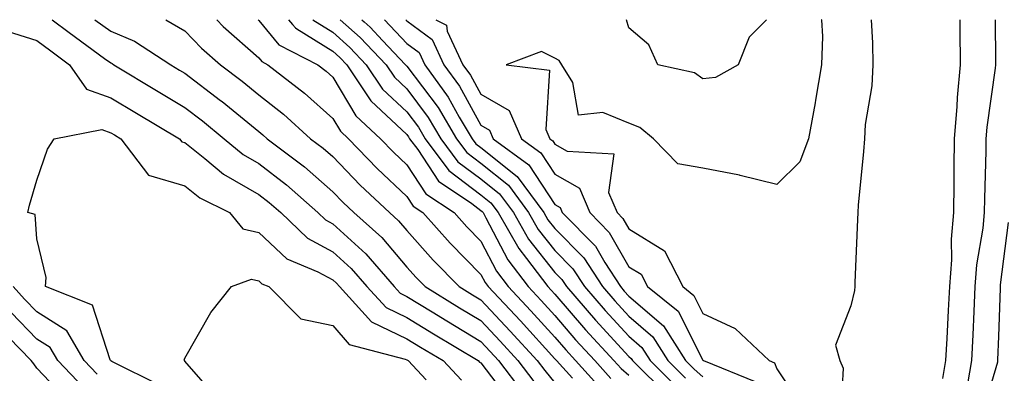
# Model space of a CAD drawing. Units: inches. Extents: x 952643 to 955283, y 7319018 to 7321658.
# Drawn here: x 953886 to 954019, y 7321610 to 7321658 of the extents above; entities that cross this region are included whole.
import ezdxf

# ---------------------------------------------------------------- set-up
doc = ezdxf.new("R2010")
doc.units = ezdxf.units.IN
doc.header["$MEASUREMENT"] = 0
doc.layers.add('Contour_95267319', color=7, linetype='Continuous', true_color=0xa2a9d2)

msp = doc.modelspace()

# ---------------------------------------------------------------- linework, layer by layer
at = {"layer": 'Contour_95267319'}
for points in [[(953890.09, 7321658, 3272), (953892.41, 7321656.28, 3272), (953897.19, 7321652.77, 3272), (953898.05, 7321652.15, 3272), (953898.22, 7321652.08, 3272), (953898.46, 7321651.92, 3272), (953904.43, 7321648.29, 3272), (953908.05, 7321646.14, 3272), (953910.44, 7321644.31, 3272), (953913.34, 7321641.92, 3272), (953915.91, 7321639.78, 3272), (953918.05, 7321638.56, 3272), (953921.8, 7321635.67, 3272), (953926.02, 7321631.92, 3272), (953927.05, 7321630.93, 3272), (953928.05, 7321630.39, 3272), (953932.49, 7321626.37, 3272), (953936.34, 7321621.92, 3272), (953937.16, 7321621.03, 3272), (953938.05, 7321620.6, 3272), (953941.46, 7321618.51, 3272), (953943.43, 7321617.3, 3272), (953948.05, 7321614.51, 3272), (953949.31, 7321613.17, 3272), (953950.45, 7321611.92, 3272), (953953.74, 7321607.61, 3272)], [(953895.9, 7321658, 3273), (953898.05, 7321656.43, 3273), (953901.25, 7321655.12, 3273), (953906.16, 7321651.92, 3273), (953907.34, 7321651.2, 3273), (953908.05, 7321650.78, 3273), (953912.87, 7321647.1, 3273), (953913.08, 7321646.94, 3273), (953918.05, 7321642.88, 3273), (953918.59, 7321642.46, 3273), (953919.18, 7321641.92, 3273), (953924.23, 7321638.1, 3273), (953928.05, 7321634.74, 3273), (953929.43, 7321633.3, 3273), (953930.89, 7321631.92, 3273), (953934.68, 7321628.55, 3273), (953938.05, 7321624.57, 3273), (953939.3, 7321623.17, 3273), (953940.53, 7321621.92, 3273), (953945.18, 7321619.05, 3273), (953948.05, 7321617.33, 3273), (953950.67, 7321614.54, 3273), (953953.06, 7321611.92, 3273), (953955.22, 7321609.09, 3273)], [(953905.46, 7321658, 3274), (953908.05, 7321656.5, 3274), (953910.28, 7321654.15, 3274), (953912.84, 7321651.92, 3274), (953915.81, 7321649.68, 3274), (953918.05, 7321647.85, 3274), (953921.36, 7321645.23, 3274), (953925.04, 7321641.92, 3274), (953926.75, 7321640.63, 3274), (953928.05, 7321639.49, 3274), (953931.75, 7321635.62, 3274), (953935.69, 7321631.92, 3274), (953936.94, 7321630.81, 3274), (953938.05, 7321629.49, 3274), (953941.62, 7321625.5, 3274), (953945.13, 7321621.92, 3274), (953946.94, 7321620.81, 3274), (953948.05, 7321620.14, 3274), (953952.03, 7321615.9, 3274), (953955.68, 7321611.92, 3274), (953956.7, 7321610.57, 3274), (953958.05, 7321608.9, 3274)], [(953912.36, 7321658, 3275), (953913.23, 7321657.09, 3275), (953918.05, 7321652.84, 3275), (953918.46, 7321652.33, 3275), (953919.27, 7321651.92, 3275), (953924.2, 7321648.08, 3275), (953928.05, 7321644.65, 3275), (953929.06, 7321642.93, 3275), (953930.16, 7321641.92, 3275), (953934.03, 7321637.9, 3275), (953938.05, 7321634.09, 3275), (953938.91, 7321632.78, 3275), (953940.19, 7321631.92, 3275), (953943.92, 7321627.78, 3275), (953948.05, 7321623.57, 3275), (953948.62, 7321622.48, 3275), (953949.04, 7321621.92, 3275), (953953.41, 7321617.28, 3275), (953958.05, 7321612.18, 3275), (953958.17, 7321612.04, 3275), (953958.28, 7321611.92, 3275), (953960.43, 7321609.54, 3275)], [(953917.95, 7321658, 3276), (953918.05, 7321657.91, 3276), (953920.74, 7321654.6, 3276), (953926.03, 7321651.92, 3276), (953927.16, 7321651.04, 3276), (953928.05, 7321650.25, 3276), (953931.14, 7321645.01, 3276), (953934.49, 7321641.92, 3276), (953936.23, 7321640.1, 3276), (953938.05, 7321638.38, 3276), (953940.61, 7321634.48, 3276), (953944.43, 7321631.92, 3276), (953946.15, 7321630.01, 3276), (953948.05, 7321628.07, 3276), (953950.15, 7321624.01, 3276), (953951.73, 7321621.92, 3276), (953954.8, 7321618.66, 3276), (953958.05, 7321615.09, 3276), (953959.51, 7321613.38, 3276), (953960.86, 7321611.92, 3276), (953964.27, 7321608.14, 3276)], [(953922.06, 7321658, 3277), (953922.61, 7321657.36, 3277), (953923, 7321656.88, 3277), (953923.19, 7321656.78, 3277), (953928.05, 7321653.73, 3277), (953929.01, 7321652.88, 3277), (953929.92, 7321651.92, 3277), (953933.17, 7321647.04, 3277), (953938.05, 7321642.47, 3277), (953938.28, 7321642.15, 3277), (953938.42, 7321641.92, 3277), (953939.51, 7321640.47, 3277), (953942.31, 7321636.18, 3277), (953946.81, 7321633.16, 3277), (953948.05, 7321632.22, 3277), (953948.22, 7321632.09, 3277), (953948.34, 7321631.92, 3277), (953948.74, 7321631.23, 3277), (953951.68, 7321625.55, 3277), (953954.42, 7321621.92, 3277), (953956.18, 7321620.05, 3277), (953958.05, 7321618, 3277), (953960.86, 7321614.73, 3277), (953963.44, 7321611.92, 3277), (953965.63, 7321609.5, 3277)], [(953925.36, 7321658, 3278), (953928.05, 7321656.31, 3278), (953930.36, 7321654.24, 3278), (953932.57, 7321651.92, 3278), (953934.77, 7321648.63, 3278), (953938.05, 7321645.55, 3278), (953939.61, 7321643.48, 3278), (953940.53, 7321641.92, 3278), (953943.73, 7321637.6, 3278), (953948.05, 7321634.35, 3278), (953949.4, 7321633.27, 3278), (953950.39, 7321631.92, 3278), (953953.19, 7321627.06, 3278), (953954.23, 7321625.74, 3278), (953957.11, 7321621.92, 3278), (953957.57, 7321621.44, 3278), (953958.05, 7321620.9, 3278), (953962.2, 7321616.07, 3278), (953966.02, 7321611.92, 3278), (953966.99, 7321610.85, 3278), (953968.05, 7321609.94, 3278)], [(953929.05, 7321658, 3279), (953931.73, 7321655.6, 3279), (953935.23, 7321651.92, 3279), (953936.36, 7321650.23, 3279), (953938.05, 7321648.64, 3279), (953940.93, 7321644.8, 3279), (953942.64, 7321641.92, 3279), (953944.94, 7321638.81, 3279), (953948.05, 7321636.48, 3279), (953950.59, 7321634.45, 3279), (953952.44, 7321631.92, 3279), (953954.5, 7321628.36, 3279), (953958.05, 7321623.85, 3279), (953959.01, 7321622.88, 3279), (953959.63, 7321621.92, 3279), (953963.53, 7321617.4, 3279), (953968.05, 7321612.49, 3279), (953968.36, 7321612.23, 3279), (953968.55, 7321611.92, 3279), (953973.33, 7321607.2, 3279)], [(953931.94, 7321658, 3280), (953932.27, 7321657.71, 3280), (953933.1, 7321656.97, 3280), (953934.76, 7321655.21, 3280), (953937.88, 7321651.92, 3280), (953937.95, 7321651.82, 3280), (953938.05, 7321651.73, 3280), (953942.26, 7321646.12, 3280), (953944.75, 7321641.92, 3280), (953946.16, 7321640.03, 3280), (953948.05, 7321638.6, 3280), (953951.77, 7321635.64, 3280), (953954.5, 7321631.92, 3280), (953955.79, 7321629.66, 3280), (953958.05, 7321626.8, 3280), (953960.48, 7321624.35, 3280), (953962.05, 7321621.92, 3280), (953964.83, 7321618.7, 3280), (953968.05, 7321615.21, 3280), (953969.82, 7321613.69, 3280), (953970.93, 7321611.92, 3280), (953974.51, 7321608.38, 3280)], [(953935.01, 7321658, 3281), (953938.05, 7321654.79, 3281), (953939.7, 7321653.57, 3281), (953940.46, 7321651.92, 3281), (953943.65, 7321647.52, 3281), (953945.13, 7321644.84, 3281), (953946.86, 7321641.92, 3281), (953947.37, 7321641.24, 3281), (953948.05, 7321640.72, 3281), (953952.95, 7321636.82, 3281), (953956.55, 7321631.92, 3281), (953957.1, 7321630.97, 3281), (953958.05, 7321629.76, 3281), (953961.96, 7321625.82, 3281), (953964.48, 7321621.92, 3281), (953966.14, 7321620, 3281), (953968.05, 7321617.92, 3281), (953971.28, 7321615.15, 3281), (953973.31, 7321611.92, 3281), (953975.7, 7321609.57, 3281)], [(953937.9, 7321658, 3282), (953938.05, 7321657.84, 3282), (953941.46, 7321655.33, 3282), (953943.03, 7321651.92, 3282), (953945.14, 7321649.01, 3282), (953948.05, 7321643.75, 3282), (953949.21, 7321643.08, 3282), (953949.72, 7321641.92, 3282), (953954.53, 7321638.4, 3282), (953958.05, 7321633.02, 3282), (953958.75, 7321632.62, 3282), (953959.05, 7321631.92, 3282), (953963.52, 7321627.39, 3282), (953964.8, 7321625.18, 3282), (953966.9, 7321621.92, 3282), (953967.43, 7321621.3, 3282), (953968.05, 7321620.63, 3282), (953972.75, 7321616.62, 3282), (953975.7, 7321611.92, 3282), (953976.88, 7321610.75, 3282), (953978.05, 7321609.73, 3282)], [(953941.97, 7321658, 3283), (953943.39, 7321657.26, 3283), (953943.5, 7321656.47, 3283), (953945.61, 7321651.92, 3283), (953946.63, 7321650.5, 3283), (953948.05, 7321647.94, 3283), (953951.87, 7321645.73, 3283), (953953.55, 7321641.92, 3283), (953956.15, 7321640.02, 3283), (953958.05, 7321637.11, 3283), (953961.36, 7321635.24, 3283), (953962.76, 7321631.92, 3283), (953965.38, 7321629.26, 3283), (953968.05, 7321624.61, 3283), (953969.72, 7321623.59, 3283), (953970.56, 7321621.92, 3283), (953974.73, 7321618.6, 3283), (953978.05, 7321611.98, 3283), (953978.09, 7321611.96, 3283), (953978.14, 7321611.92, 3283), (953985.2, 7321609.07, 3283)], [(953994.11, 7321658, 3284), (953994.1, 7321657.97, 3284), (953994.22, 7321655.75, 3284), (953994.09, 7321651.92, 3284), (953993.26, 7321647.14, 3284), (953993.21, 7321646.76, 3284), (953992.35, 7321641.92, 3284), (953991.16, 7321638.81, 3284), (953988.05, 7321635.71, 3284), (953983.09, 7321636.96, 3284), (953983, 7321636.97, 3284), (953978.05, 7321637.95, 3284), (953974.67, 7321638.54, 3284), (953971.39, 7321641.92, 3284), (953969.53, 7321643.41, 3284), (953968.05, 7321644, 3284), (953964.52, 7321645.44, 3284), (953961.24, 7321645.11, 3284), (953960.46, 7321649.51, 3284), (953958.98, 7321651.92, 3284), (953958.63, 7321652.5, 3284), (953958.05, 7321652.78, 3284), (953956.26, 7321653.71, 3284), (953951.48, 7321651.92, 3284), (953957.32, 7321651.19, 3284), (953956.83, 7321643.14, 3284), (953957.37, 7321641.92, 3284), (953957.76, 7321641.63, 3284), (953958.05, 7321641.19, 3284), (953959.73, 7321640.25, 3284), (953966.02, 7321639.89, 3284), (953965.32, 7321634.66, 3284), (953966.46, 7321631.92, 3284), (953967.25, 7321631.12, 3284), (953968.05, 7321629.72, 3284), (953972.88, 7321626.75, 3284), (953975.33, 7321621.92, 3284), (953976.84, 7321620.71, 3284), (953978.05, 7321618.31, 3284), (953982.42, 7321616.28, 3284), (953986.99, 7321611.92, 3284), (953987.75, 7321611.61, 3284), (953988.05, 7321610.81, 3284), (953991.6, 7321605.47, 3284)], [(953986.64, 7321658, 3283), (953984.31, 7321655.66, 3283), (953982.84, 7321651.92, 3283), (953979.78, 7321650.19, 3283), (953978.05, 7321650.01, 3283), (953976.94, 7321650.81, 3283), (953971.95, 7321651.92, 3283), (953970.74, 7321654.61, 3283), (953968.05, 7321656.91, 3283), (953967.74, 7321658, 3283)], [(954000.8, 7321658, 3285), (954000.98, 7321654.85, 3285), (954001.02, 7321651.92, 3285), (954000.89, 7321649.07, 3285), (953999.98, 7321643.85, 3285), (953999.88, 7321641.92, 3285), (953999.78, 7321640.19, 3285), (953999.06, 7321632.93, 3285), (953999, 7321631.92, 3285), (953998.96, 7321631.01, 3285), (953998.6, 7321622.46, 3285), (953998.57, 7321621.92, 3285), (953998.56, 7321621.41, 3285), (953998.05, 7321619.35, 3285), (953995.96, 7321614.01, 3285), (953996.55, 7321611.92, 3285), (953997.03, 7321610.9, 3285), (953996.63, 7321603.34, 3285)], [(954010.47, 7321609.5, 3285), (954010.9, 7321611.92, 3285), (954011.05, 7321614.92, 3285), (954011.26, 7321618.71, 3285), (954011.42, 7321621.92, 3285), (954011.68, 7321625.55, 3285), (954011.64, 7321628.33, 3285), (954011.97, 7321631.92, 3285), (954012.01, 7321635.88, 3285), (954012, 7321637.97, 3285), (954012.04, 7321641.92, 3285), (954012.42, 7321646.29, 3285), (954012.47, 7321647.5, 3285), (954012.89, 7321651.92, 3285), (954012.84, 7321656.71, 3285), (954012.83, 7321657.14, 3285), (954012.82, 7321658, 3285)], [(954013.63, 7321607.5, 3284), (954014.42, 7321611.92, 3284), (954014.58, 7321615.39, 3284), (954014.7, 7321618.57, 3284), (954014.86, 7321621.92, 3284), (954015.07, 7321624.89, 3284), (954015.94, 7321629.81, 3284), (954016.13, 7321631.92, 3284), (954016.15, 7321633.82, 3284), (954016.34, 7321640.21, 3284), (954016.36, 7321641.92, 3284), (954016.49, 7321643.48, 3284), (954017.59, 7321651.46, 3284), (954017.63, 7321651.92, 3284), (954017.63, 7321652.34, 3284), (954017.61, 7321658, 3284)], [(953883.3, 7321656.67, 3271), (953888.05, 7321655.18, 3271), (953889.92, 7321653.79, 3271), (953892.47, 7321651.92, 3271), (953894.73, 7321648.6, 3271), (953898.05, 7321647.45, 3271), (953901.5, 7321645.37, 3271), (953907.33, 7321641.92, 3271), (953907.64, 7321641.51, 3271), (953908.05, 7321641.39, 3271), (953910.73, 7321639.24, 3271), (953913.26, 7321637.13, 3271), (953918.05, 7321634.39, 3271), (953919.45, 7321633.31, 3271), (953921.01, 7321631.92, 3271), (953924.61, 7321628.48, 3271), (953928.05, 7321626.62, 3271), (953930.52, 7321624.39, 3271), (953932.65, 7321621.92, 3271), (953935.23, 7321619.09, 3271), (953938.05, 7321617.75, 3271), (953941.66, 7321615.53, 3271), (953947.68, 7321611.92, 3271), (953947.85, 7321611.72, 3271), (953948.05, 7321611.64, 3271), (953952.24, 7321606.11, 3271)], [(953904.7, 7321608.58, 3270), (953898.17, 7321611.8, 3270), (953898.03, 7321611.9, 3270), (953898.01, 7321611.92, 3270), (953897.94, 7321612.02, 3270), (953895.57, 7321619.44, 3270), (953889.22, 7321621.92, 3270), (953889.29, 7321623.17, 3270), (953888.05, 7321628.37, 3270), (953887.82, 7321631.68, 3270), (953886.82, 7321631.92, 3270), (953887.04, 7321632.93, 3270), (953888.05, 7321636.32, 3270), (953889.46, 7321640.51, 3270), (953890.4, 7321641.92, 3270), (953896.81, 7321643.16, 3270), (953898.05, 7321642.73, 3270), (953898.55, 7321642.42, 3270), (953899.41, 7321641.92, 3270), (953903.14, 7321637.01, 3270), (953908.05, 7321635.56, 3270), (953910.07, 7321633.94, 3270), (953914.09, 7321631.92, 3270), (953915.88, 7321629.75, 3270), (953918.05, 7321629.24, 3270), (953921.83, 7321625.69, 3270), (953926.03, 7321623.94, 3270), (953928.05, 7321622.85, 3270), (953928.54, 7321622.41, 3270), (953928.96, 7321621.92, 3270), (953933.29, 7321617.16, 3270), (953938.05, 7321614.88, 3270), (953939.89, 7321613.76, 3270), (953942.95, 7321611.92, 3270), (953945.41, 7321609.28, 3270)], [(954015.69, 7321604.28, 3283), (954017.9, 7321611.77, 3283), (954017.92, 7321611.92, 3283), (954017.93, 7321612.04, 3283), (954018.05, 7321615.18, 3283), (954018.26, 7321621.71, 3283), (954018.26, 7321621.92, 3283), (954018.28, 7321622.15, 3283), (954019.37, 7321630.6, 3283)], [(953896.2, 7321610.07, 3271), (953894.44, 7321611.92, 3271), (953892.08, 7321615.95, 3271), (953888.05, 7321618.51, 3271), (953886.37, 7321620.24, 3271), (953884.85, 7321621.92, 3271)], [(953912.66, 7321606.53, 3269), (953908.05, 7321611.84, 3269), (953908.03, 7321611.9, 3269), (953907.98, 7321611.92, 3269), (953907.97, 7321612, 3269), (953908.05, 7321612.24, 3269), (953911.54, 7321618.43, 3269), (953914.34, 7321621.92, 3269), (953917.04, 7321622.93, 3269), (953918.05, 7321622.69, 3269), (953918.45, 7321622.32, 3269), (953919.4, 7321621.92, 3269), (953923.71, 7321617.58, 3269), (953928.05, 7321616.66, 3269), (953930.24, 7321614.11, 3269), (953937.84, 7321612.13, 3269), (953938.05, 7321612.03, 3269), (953938.12, 7321611.99, 3269), (953938.23, 7321611.92, 3269), (953940.65, 7321609.33, 3269)], [(953894.37, 7321608.24, 3272), (953890.86, 7321611.92, 3272), (953889.83, 7321613.7, 3272), (953888.05, 7321614.83, 3272), (953884.55, 7321618.42, 3272)], [(953892.42, 7321606.29, 3273), (953888.05, 7321610.92, 3273), (953887.64, 7321611.51, 3273), (953887.27, 7321611.92, 3273), (953882.73, 7321616.6, 3273)]]:
    msp.add_polyline3d(points, dxfattribs=at)

doc.saveas('drawing.dxf')
